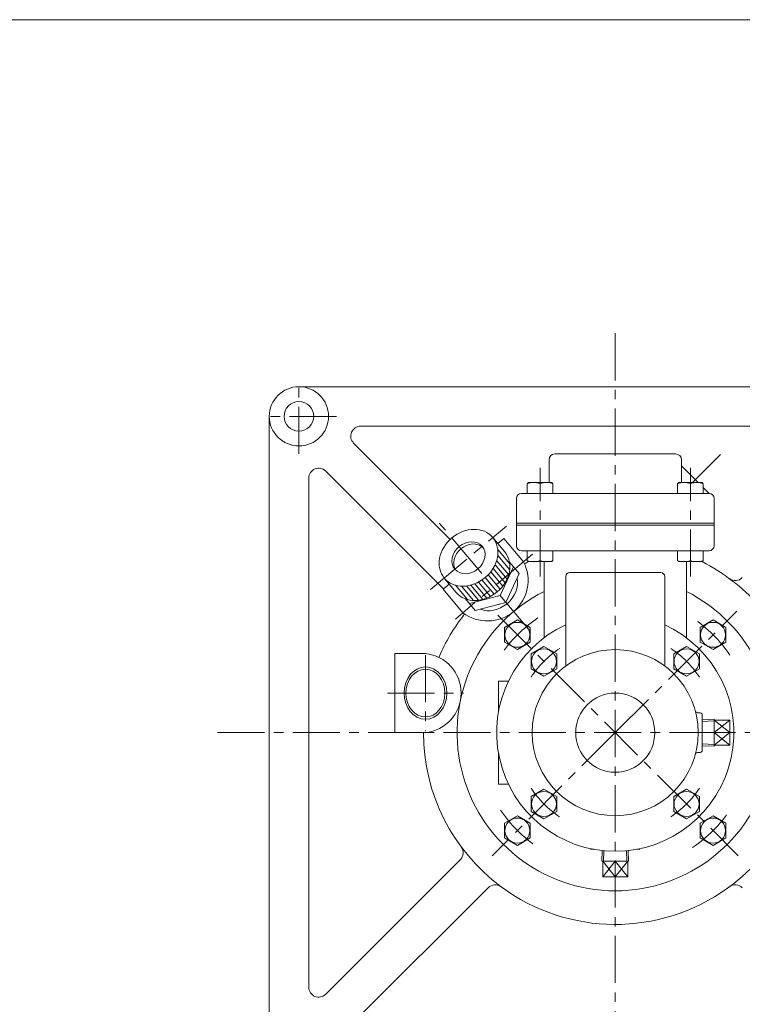
# Model space of a CAD drawing. Units: millimetres. Extents: x -570 to 570, y -394 to 413.
# Drawn here: x 0 to 366, y -113 to 386 of the extents above; entities that cross this region are included whole.
import ezdxf

# ---------------------------------------------------------------- set-up
doc = ezdxf.new("R2010")
doc.units = ezdxf.units.MM
doc.header["$LTSCALE"] = 0.75
doc.linetypes.add('CENTER', pattern=[50.8, 31.75, -6.35, 6.35, -6.35])
for name, color, linetype in [('Layer0003', 7, 'Continuous'), ('Layer0004', 7, 'Continuous'), ('Layer0005', 7, 'Continuous'), ('Layer0008', 7, 'Continuous'), ('ZUWAKU', 7, 'Continuous')]:
    doc.layers.add(name, color=color, linetype=linetype)

# ---------------------------------------------------------------- blocks, each defined once
blk = doc.blocks.new('DC_GROUP_NGF-1F_9')
at = {"layer": 'Layer0003', "color": 7, "linetype": 'Continuous', "lineweight": 18}
for p, q in [((337.3, 68.44), (330.8, 64.69)), ((343.8, 64.69), (337.3, 68.44)), ((330.8, 64.69), (330.8, 57.19)), ((343.8, 57.19), (343.8, 64.69)), ((330.8, 57.19), (337.3, 53.43)), ((337.3, 53.43), (343.8, 57.19))]:
    blk.add_line(p, q, dxfattribs=at)
blk.add_circle((337.3, 60.94), 6.31, dxfattribs=at)
blk = doc.blocks.new('DC_GROUP_NGF-1F_10')
at = {"layer": 'Layer0003', "color": 7, "linetype": 'Continuous', "lineweight": 18}
for p, q in [((337.3, -3.68), (330.8, -7.43)), ((343.8, -7.43), (337.3, -3.68)), ((330.8, -7.43), (330.8, -14.94)), ((343.8, -14.94), (343.8, -7.43)), ((330.8, -14.94), (337.3, -18.69)), ((337.3, -18.69), (343.8, -14.94))]:
    blk.add_line(p, q, dxfattribs=at)
blk.add_circle((337.3, -11.19), 6.31, dxfattribs=at)
blk = doc.blocks.new('DC_GROUP_NGF-1F_11')
at = {"layer": 'Layer0003', "color": 7, "linetype": 'Continuous', "lineweight": 18}
for p, q in [((265.18, -3.68), (258.68, -7.43)), ((271.68, -7.43), (265.18, -3.68)), ((258.68, -7.43), (258.68, -14.94)), ((271.68, -14.94), (271.68, -7.43)), ((258.68, -14.94), (265.18, -18.69)), ((265.18, -18.69), (271.68, -14.94))]:
    blk.add_line(p, q, dxfattribs=at)
blk.add_circle((265.18, -11.19), 6.31, dxfattribs=at)
blk = doc.blocks.new('DC_GROUP_NGF-1F_12')
at = {"layer": 'Layer0003', "color": 7, "linetype": 'Continuous', "lineweight": 18}
for p, q in [((265.18, 68.44), (258.68, 64.69)), ((271.68, 64.69), (265.18, 68.44)), ((258.68, 64.69), (258.68, 57.19)), ((271.68, 57.19), (271.68, 64.69)), ((258.68, 57.19), (265.18, 53.43)), ((265.18, 53.43), (271.68, 57.19))]:
    blk.add_line(p, q, dxfattribs=at)
blk.add_circle((265.18, 60.94), 6.31, dxfattribs=at)
blk = doc.blocks.new('DC_GROUP_NGF-1F_13')
at = {"layer": 'Layer0003', "color": 7, "linetype": 'Continuous', "lineweight": 18}
for p, q in [((251.74, 81.88), (245.24, 78.13)), ((258.24, 78.13), (251.74, 81.88)), ((245.24, 78.13), (245.24, 70.62)), ((258.24, 70.62), (258.24, 78.13)), ((245.24, 70.62), (251.74, 66.87)), ((251.74, 66.87), (258.24, 70.62))]:
    blk.add_line(p, q, dxfattribs=at)
blk.add_circle((251.74, 74.37), 6.31, dxfattribs=at)
blk = doc.blocks.new('DC_GROUP_NGF-1F_14')
at = {"layer": 'Layer0003', "color": 7, "linetype": 'Continuous', "lineweight": 18}
for p, q in [((344.24, 78.13), (350.74, 81.88)), ((350.74, 81.88), (357.24, 78.13)), ((344.24, 70.62), (344.24, 78.13)), ((357.24, 78.13), (357.24, 70.62)), ((350.74, 66.87), (344.24, 70.62)), ((357.24, 70.62), (350.74, 66.87))]:
    blk.add_line(p, q, dxfattribs=at)
blk.add_circle((350.74, 74.37), 6.31, dxfattribs=at)
blk = doc.blocks.new('DC_GROUP_NGF-1F_15')
at = {"layer": 'Layer0003', "color": 7, "linetype": 'Continuous', "lineweight": 18}
for p, q in [((245.24, -20.87), (251.74, -17.12)), ((251.74, -17.12), (258.24, -20.87)), ((245.24, -28.37), (245.24, -20.87)), ((258.24, -20.87), (258.24, -28.37)), ((251.74, -32.13), (245.24, -28.37)), ((258.24, -28.37), (251.74, -32.13))]:
    blk.add_line(p, q, dxfattribs=at)
blk.add_circle((251.74, -24.62), 6.31, dxfattribs=at)
blk = doc.blocks.new('DC_GROUP_NGF-1F_16')
at = {"layer": 'Layer0003', "color": 7, "linetype": 'Continuous', "lineweight": 18}
for p, q in [((350.74, -17.12), (344.24, -20.87)), ((357.24, -20.87), (350.74, -17.12)), ((344.24, -20.87), (344.24, -28.37)), ((357.24, -28.37), (357.24, -20.87)), ((344.24, -28.37), (350.74, -32.13)), ((350.74, -32.13), (357.24, -28.37))]:
    blk.add_line(p, q, dxfattribs=at)
blk.add_circle((350.74, -24.62), 6.31, dxfattribs=at)
blk = doc.blocks.new('DC_GROUP_NGF-1F_17')
at = {"layer": 'Layer0003', "color": 7, "linetype": 'Continuous', "lineweight": 18}
for p, q in [((256.74, 150.78), (257.34, 151.38)), ((256.74, 150.78), (256.74, 145.88)), ((257.34, 151.38), (269.14, 151.38)), ((263.24, 150.78), (263.24, 145.88)), ((269.74, 150.78), (269.14, 151.38)), ((269.74, 150.78), (269.74, 145.88))]:
    blk.add_line(p, q, dxfattribs=at)
for centre in [(259.99, 142.25), (266.49, 142.25)]:
    blk.add_arc(centre, 9.13, 69.1359, 110.8641, dxfattribs=at)
blk = doc.blocks.new('DC_GROUP_NGF-1F_18')
at = {"layer": 'Layer0003', "color": 7, "linetype": 'Continuous', "lineweight": 18}
for p, q in [((332.74, 150.78), (333.34, 151.38)), ((332.74, 150.78), (332.74, 145.88)), ((333.34, 151.38), (345.14, 151.38)), ((339.24, 150.78), (339.24, 145.88)), ((345.74, 150.78), (345.14, 151.38)), ((345.74, 150.78), (345.74, 145.88))]:
    blk.add_line(p, q, dxfattribs=at)
for centre in [(335.99, 142.25), (342.49, 142.25)]:
    blk.add_arc(centre, 9.13, 69.1359, 110.8641, dxfattribs=at)
blk = doc.blocks.new('DC_GROUP_NGF-1F_19')
at = {"layer": 'Layer0003', "color": 7, "linetype": 'Continuous', "lineweight": 18}
for p, q in [((256.74, 111.97), (256.74, 116.88)), ((263.24, 111.97), (263.24, 116.88)), ((269.74, 111.97), (269.74, 116.88)), ((256.74, 111.97), (257.34, 111.38)), ((269.14, 111.38), (257.34, 111.38)), ((269.74, 111.97), (269.14, 111.38))]:
    blk.add_line(p, q, dxfattribs=at)
for centre in [(259.99, 120.5), (266.49, 120.5)]:
    blk.add_arc(centre, 9.13, 249.1359, 290.8641, dxfattribs=at)
blk = doc.blocks.new('DC_GROUP_NGF-1F_20')
at = {"layer": 'Layer0003', "color": 7, "linetype": 'Continuous', "lineweight": 18}
for p, q in [((332.74, 111.97), (332.74, 116.88)), ((339.24, 111.97), (339.24, 116.88)), ((345.74, 111.97), (345.74, 116.88)), ((332.74, 111.97), (333.34, 111.38)), ((345.14, 111.38), (333.34, 111.38)), ((345.74, 111.97), (345.14, 111.38))]:
    blk.add_line(p, q, dxfattribs=at)
for centre in [(335.99, 120.5), (342.49, 120.5)]:
    blk.add_arc(centre, 9.13, 249.1359, 290.8641, dxfattribs=at)
blk = doc.blocks.new('DC_GROUP_NGF-1F_38')
at = {"color": 7, "linetype": 'Continuous', "lineweight": 13}
for major_axis in [(-12.26, -10.28), (-6.89, -5.79)]:
    blk.add_ellipse((227.01, 113.34), major_axis=major_axis, ratio=0.819152, dxfattribs=at)
for centre, major_axis, start_param, end_param in [((227.93, 112.24), (-6.89, -5.79), 3.238998, 6.18578), ((227.93, 112.24), (-6.89, -5.79), 3.238998, 6.18578), ((233.09, 106.09), (-12.26, -10.28), 0, 3.141592), ((239.53, 98.42), (10.13, 8.5), 3.545315, 5.879463)]:
    blk.add_ellipse(centre, major_axis=major_axis, ratio=0.819152, start_param=start_param, end_param=end_param, dxfattribs=at)
at = {"layer": 'Layer0003', "color": 7, "linetype": 'Continuous', "lineweight": 0}
for p, q in [((245.35, 116.38), (239.27, 123.63)), ((252.66, 105.33), (247.76, 111.17)), ((243.01, 94.27), (249.71, 108.84)), ((245.96, 90.75), (252.66, 105.33)), ((220.84, 95.81), (214.75, 103.06)), ((230.45, 86.69), (225.55, 92.53)), ((243.01, 94.27), (227.5, 90.2)), ((245.96, 90.75), (230.45, 86.69)), ((243.01, 94.27), (245.96, 90.75))]:
    blk.add_line(p, q, dxfattribs=at)
at = {"layer": 'Layer0004', "color": 56, "linetype": 'CENTER', "lineweight": 13}
blk.add_line((207.86, 97.27), (246.16, 129.41), dxfattribs=at)
at = {"layer": 'Layer0005', "color": 150, "linetype": 'Continuous', "lineweight": 13}
for p, q in [((241.81, 117.48), (247.9, 110.23)), ((240.43, 109.79), (246.52, 102.54)), ((241.25, 111.93), (247.33, 104.68)), ((241.77, 114.42), (247.86, 107.17)), ((236.9, 104.67), (242.98, 97.42)), ((238.23, 106.19), (244.31, 98.94)), ((239.42, 107.89), (245.5, 100.64)), ((230.22, 100.18), (236.31, 92.93)), ((232.1, 101.05), (238.19, 93.8)), ((233.84, 102.1), (239.92, 94.85)), ((235.43, 103.3), (241.52, 96.05)), ((220.36, 99.48), (226.45, 92.23)), ((223.39, 98.99), (229.47, 91.74)), ((225.93, 99.08), (232.01, 91.83)), ((228.18, 99.51), (234.26, 92.26))]:
    blk.add_line(p, q, dxfattribs=at)
at = {"layer": 'Layer0005', "color": 5, "linetype": 'Continuous', "lineweight": 0}
for p, q in [((251.54, 102.87), (251.62, 102.77)), ((233.06, 87.37), (233.15, 87.26))]:
    blk.add_line(p, q, dxfattribs=at)
blk = doc.blocks.new('DC_GROUP_NGF-1F_30')
at = {"layer": 'Layer0008', "color": 56, "linetype": 'CENTER', "lineweight": 13}
for p, q in [((205.24, 64.1), (205.24, 25.66)), ((186.02, 44.88), (224.46, 44.88))]:
    blk.add_line(p, q, dxfattribs=at)
blk = doc.blocks.new('DC_GROUP_NGF-1F_32')
at = {"layer": 'Layer0004', "color": 7, "linetype": 'Continuous', "lineweight": 18}
for p, q in [((294.48, -40.11), (294.64, -34.76)), ((308.01, -40.11), (307.84, -34.76)), ((294.48, -40.11), (308.01, -40.11)), ((294.88, -48.11), (294.88, -40.11)), ((301.24, -40.11), (301.24, -48.11)), ((307.61, -48.11), (307.61, -40.11)), ((307.61, -48.11), (294.88, -48.11))]:
    blk.add_line(p, q, dxfattribs=at)
at = {"layer": 'Layer0005', "color": 150, "linetype": 'Continuous', "lineweight": 13}
for p, q in [((295.33, -40.11), (295.5, -34.85)), ((307.15, -40.11), (306.99, -34.85)), ((294.88, -40.11), (301.24, -48.11)), ((301.24, -40.11), (294.88, -48.11)), ((301.24, -48.11), (307.61, -40.11)), ((307.61, -48.11), (301.24, -40.11))]:
    blk.add_line(p, q, dxfattribs=at)
blk = doc.blocks.new('DC_GROUP_NGF-1F_33')
at = {"layer": 'Layer0004', "color": 7, "linetype": 'Continuous', "lineweight": 18}
for p, q in [((351.23, 31.64), (345.24, 31.45)), ((351.23, 18.11), (351.23, 31.64)), ((359.23, 31.24), (351.23, 31.24)), ((359.23, 31.24), (359.23, 18.51)), ((351.23, 24.88), (359.23, 24.88)), ((351.23, 18.11), (345.24, 18.3)), ((359.23, 18.51), (351.23, 18.51))]:
    blk.add_line(p, q, dxfattribs=at)
at = {"layer": 'Layer0005', "color": 150, "linetype": 'Continuous', "lineweight": 13}
for p, q in [((351.23, 30.79), (345.24, 30.6)), ((359.23, 24.88), (351.23, 31.24)), ((359.23, 31.24), (351.23, 24.88)), ((351.23, 18.51), (359.23, 24.88)), ((351.23, 24.88), (359.23, 18.51)), ((351.23, 18.97), (345.24, 19.15))]:
    blk.add_line(p, q, dxfattribs=at)

msp = doc.modelspace()

# ---------------------------------------------------------------- linework, layer by layer
at = {"color": 150, "linetype": 'Continuous', "lineweight": 13}
msp.add_ellipse((205.24, 44.88), major_axis=(0, 13.22), ratio=0.819152, dxfattribs=at)
at = {"color": 7, "linetype": 'Continuous', "lineweight": 13}
msp.add_ellipse((205.24, 44.88), major_axis=(0, 12.06), ratio=0.819152, dxfattribs=at)
at = {"layer": 'Layer0003', "color": 7, "linetype": 'Continuous', "lineweight": 18}
for p, q in [((461.24, 199.88), (141.24, 199.88)), ((126.24, 184.88), (126.24, -135.12)), ((301.24, 179.88), (172.45, 179.88)), ((301.24, 179.88), (430.03, 179.88)), ((217.68, 122.58), (168.92, 171.34)), ((270.74, 165.88), (331.74, 165.88)), ((267.74, 151.38), (267.74, 162.88)), ((334.74, 151.38), (334.74, 162.88)), ((334.74, 159.88), (343.23, 151.39)), ((214.4, 97.58), (154.78, 157.2)), ((146.24, 24.88), (146.24, 153.66)), ((348.74, 145.88), (253.74, 145.88)), ((345.74, 148.88), (348.74, 145.88)), ((251.24, 143.38), (251.24, 119.38)), ((351.24, 143.38), (351.24, 119.38)), ((244.89, 123.15), (241.83, 120.57)), ((244.89, 123.15), (254.85, 111.27)), ((348.74, 116.88), (253.74, 116.88)), ((265.24, 111.38), (265.24, 72.88)), ((337.24, 111.38), (337.24, 72.88)), ((324.24, 105.88), (278.24, 105.88)), ((217.31, 100.01), (214.25, 97.43)), ((276.24, 103.88), (276.24, 58.63)), ((326.24, 103.88), (326.24, 58.63)), ((214.25, 97.43), (224.21, 85.56)), ((189.74, 64.88), (205.24, 64.88)), ((189.74, 64.88), (189.74, 24.88)), ((247.17, 50.88), (242.24, 50.88)), ((242.24, 50.88), (242.24, 35.79)), ((342.81, 34.88), (344.24, 34.88)), ((345.24, 33.88), (345.24, 15.88)), ((146.24, 24.88), (146.24, -103.91)), ((189.74, 24.88), (205.24, 24.88)), ((242.24, -1.12), (242.24, 13.97)), ((342.81, 14.88), (344.24, 14.88)), ((247.17, -1.12), (242.24, -1.12)), ((288.74, -33.81), (288.74, -34.12)), ((288.74, -34.12), (290.33, -34.12)), ((312.15, -34.12), (313.74, -34.12)), ((313.74, -33.81), (313.74, -34.12)), ((222.83, -39.39), (154.78, -107.45)), ((236.97, -53.54), (168.92, -121.59))]:
    msp.add_line(p, q, dxfattribs=at)
at = {"layer": 'Layer0003', "color": 150, "linetype": 'Continuous', "lineweight": 13}
for p, q in [((351.24, 130.88), (251.24, 130.88)), ((351.24, 129.88), (251.24, 129.88))]:
    msp.add_line(p, q, dxfattribs=at)
at = {"layer": 'Layer0003', "color": 7, "linetype": 'Continuous', "lineweight": 18}
for centre, radius in [((141.24, 184.88), 15), ((141.24, 184.88), 7.5), ((301.24, 24.88), 42), ((301.24, 24.88), 20)]:
    msp.add_circle(centre, radius, dxfattribs=at)
for centre, radius, start, end in [((172.45, 174.88), 5, 90, 225), ((270.74, 162.88), 3, 90, 180), ((331.74, 162.88), 3, 0, 90), ((151.24, 153.66), 5, 45, 180), ((253.74, 143.38), 2.5, 90, 180), ((348.74, 143.38), 2.5, 0, 90), ((253.74, 119.38), 2.5, 180, 270), ((348.74, 119.38), 2.5, 270, 0), ((236.64, 101.86), 20.5, 232.6804, 27.3196), ((301.24, 24.88), 97, 116.9087, 118.2308), ((301.24, 24.88), 97, 41.7421, 63.0907), ((278.24, 103.88), 2, 90, 180), ((324.24, 103.88), 2, 0, 90), ((361.98, 106.82), 5, 233.4565, 315), ((301.24, 24.88), 80, 116.7437, 63.2563), ((301.24, 24.88), 97, 141.7683, 156.9047), ((301.24, 24.88), 60, 114.6243, 65.3757), ((203.15, 44.88), 20.11, 275.9681, 84.0319), ((301.24, 24.88), 97, 233.4565, 18.2579), ((342.81, 35.88), 1, 194.8218, 270), ((344.24, 33.88), 1, 0, 90), ((301.24, 24.88), 97, 180, 233.4565), ((344.24, 15.88), 1, 270, 0), ((342.81, 13.88), 1, 90, 165.1782), ((219.29, -35.86), 5, 315, 36.5435), ((240.51, -57.07), 5, 53.4565, 135), ((361.98, -57.07), 5, 45, 126.5435), ((151.24, -103.91), 5, 180, 315)]:
    msp.add_arc(centre, radius, start, end, dxfattribs=at)
at = {"layer": 'Layer0008', "color": 56, "linetype": 'CENTER', "lineweight": 13}
for p, q in [((301.24, 226.88), (301.24, -172.12)), ((141.24, 165.88), (141.24, 203.88)), ((160.24, 184.88), (122.24, 184.88)), ((340.24, 151.38), (354.47, 165.6)), ((263.24, 103.88), (263.24, 158.88)), ((339.24, 103.88), (339.24, 158.88)), ((258.17, 76.2), (211.25, 132.12)), ((259.45, 115.13), (220.38, 82.35)), ((301.24, 24.88), (362.76, 86.39)), ((241.84, 84.27), (363.47, -37.35)), ((504.86, 24.88), (96.86, 24.88)), ((301.24, 24.88), (239.02, -37.35))]:
    msp.add_line(p, q, dxfattribs=at)
at = {"layer": 'Layer0008', "color": 56, "linetype": 'CENTER', "lineweight": 18}
msp.add_line((301.24, 24.88), (303.36, 22.75), dxfattribs=at)
at = {"layer": 'Layer0008', "color": 56, "linetype": 'CENTER', "lineweight": 13}
for radius, start, end in [(70, 124, 146), (70, 34, 56), (51, 123.3777, 146.5325), (51, 33.3777, 56.5325), (51, 213.3777, 236.5325), (51, 303.3777, 326.5325), (70, 214, 236), (70, 304, 326)]:
    msp.add_arc((301.24, 24.88), radius, start, end, dxfattribs=at)
at = {"layer": 'ZUWAKU', "color": 7, "linetype": 'Continuous', "lineweight": 13}
msp.add_line((570, 385.5), (-570, 385.5), dxfattribs=at)

# ---------------------------------------------------------------- block references
at = {"layer": 'Layer0003', "linetype": 'Continuous'}
for name in ['DC_GROUP_NGF-1F_17', 'DC_GROUP_NGF-1F_18', 'DC_GROUP_NGF-1F_38', 'DC_GROUP_NGF-1F_19', 'DC_GROUP_NGF-1F_20', 'DC_GROUP_NGF-1F_13', 'DC_GROUP_NGF-1F_14', 'DC_GROUP_NGF-1F_12', 'DC_GROUP_NGF-1F_9', 'DC_GROUP_NGF-1F_11', 'DC_GROUP_NGF-1F_10', 'DC_GROUP_NGF-1F_15', 'DC_GROUP_NGF-1F_16']:
    msp.add_blockref(name, (0, 0), dxfattribs=at)
at = {"layer": 'Layer0004', "linetype": 'Continuous'}
for name in ['DC_GROUP_NGF-1F_33', 'DC_GROUP_NGF-1F_32']:
    msp.add_blockref(name, (0, 0), dxfattribs=at)
at = {"layer": 'Layer0008', "linetype": 'Continuous'}
msp.add_blockref('DC_GROUP_NGF-1F_30', (0, 0), dxfattribs=at)

doc.saveas('drawing.dxf')
